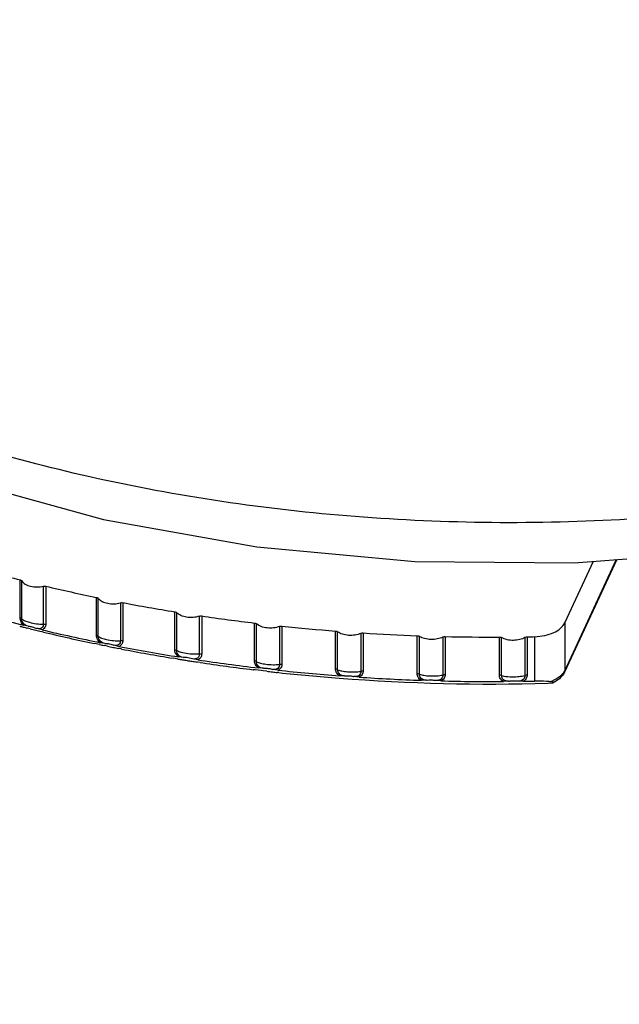
# Model space of a CAD drawing. Units: inches. Extents: x 0.4 to 16.6, y 0.6 to 10.4.
# Drawn here: x 12.2 to 12.8, y 6.9 to 7.8 of the extents above; entities that cross this region are included whole.
import ezdxf

# ---------------------------------------------------------------- set-up
doc = ezdxf.new("R2010")
doc.units = ezdxf.units.IN
doc.header["$LTSCALE"] = 0.935
doc.header["$MEASUREMENT"] = 0
doc.layers.get('0').update_dxf_attribs({"linetype": 'CONTINUOUS'})

msp = doc.modelspace()

# ---------------------------------------------------------------- linework, layer by layer
at = {"color": 7, "linetype": 'CONTINUOUS'}
for p, q in [((12.78731, 7.27873), (12.73967, 7.17609)), ((12.7869, 7.2787), (12.74002, 7.17769)), ((12.74002, 7.22109), (12.76604, 7.27714)), ((12.24367, 7.22556), (12.24367, 7.2602)), ((12.24524, 7.22461), (12.24524, 7.25925)), ((12.26481, 7.25445), (12.26481, 7.21981)), ((12.26708, 7.25446), (12.26708, 7.21982)), ((12.31323, 7.2096), (12.31323, 7.24423)), ((12.31491, 7.20871), (12.31491, 7.24335)), ((12.33501, 7.23935), (12.33501, 7.20472)), ((12.33728, 7.23945), (12.33728, 7.20482)), ((12.38454, 7.19647), (12.38454, 7.23111)), ((12.38633, 7.19566), (12.38633, 7.23029)), ((12.40686, 7.22712), (12.40686, 7.19248)), ((12.40912, 7.22731), (12.40912, 7.19267)), ((12.251, 7.218), (12.24712, 7.2188)), ((12.25044, 7.2162), (12.25013, 7.21628)), ((12.25287, 7.2156), (12.25044, 7.2162)), ((12.25383, 7.21765), (12.25902, 7.21603)), ((12.2636, 7.21476), (12.25902, 7.21603)), ((12.45727, 7.18625), (12.45727, 7.22089)), ((12.45915, 7.18551), (12.45915, 7.22015)), ((12.48002, 7.21781), (12.48002, 7.18317)), ((12.48224, 7.21809), (12.48224, 7.18345)), ((12.74002, 7.22109), (12.74002, 7.17769)), ((12.26489, 7.21265), (12.26272, 7.21318)), ((12.53106, 7.17899), (12.53106, 7.21362)), ((12.53303, 7.17832), (12.53303, 7.21296)), ((12.55412, 7.21146), (12.55412, 7.17683)), ((12.55631, 7.21183), (12.55631, 7.1772)), ((12.60555, 7.17471), (12.60555, 7.20935)), ((12.60759, 7.17413), (12.60759, 7.20876)), ((12.62882, 7.20812), (12.62882, 7.17348)), ((12.63095, 7.20858), (12.63095, 7.17394)), ((12.68037, 7.17344), (12.68037, 7.20808)), ((12.68247, 7.17294), (12.68247, 7.20758)), ((12.70373, 7.20779), (12.70373, 7.17316)), ((12.7058, 7.20834), (12.7058, 7.1737)), ((12.71255, 7.20846), (12.71255, 7.16794)), ((12.31303, 7.20183), (12.31121, 7.20221)), ((12.31612, 7.20119), (12.31303, 7.20183)), ((12.32083, 7.20233), (12.31677, 7.20298)), ((12.32317, 7.19975), (12.32018, 7.20036)), ((12.33371, 7.19961), (12.32907, 7.20069)), ((12.33551, 7.19731), (12.33323, 7.19775)), ((12.3363, 7.19715), (12.33551, 7.19731)), ((12.39238, 7.18952), (12.38817, 7.19)), ((12.4008, 7.18822), (12.39652, 7.18928)), ((12.38486, 7.18849), (12.383, 7.1888)), ((12.38751, 7.18806), (12.38486, 7.18849)), ((12.40547, 7.18732), (12.4008, 7.18822)), ((12.40541, 7.18526), (12.40483, 7.18535)), ((12.40759, 7.18493), (12.40541, 7.18526)), ((12.45798, 7.17814), (12.456, 7.17838)), ((12.46062, 7.17783), (12.45798, 7.17814)), ((12.46324, 7.17752), (12.46062, 7.17783)), ((12.4653, 7.17962), (12.46096, 7.17993)), ((12.4651, 7.1773), (12.46324, 7.17752)), ((12.46851, 7.17691), (12.4651, 7.1773)), ((12.47854, 7.17795), (12.47386, 7.17866)), ((12.4793, 7.17571), (12.47826, 7.17582)), ((12.53925, 7.17268), (12.53479, 7.17281)), ((12.55257, 7.17155), (12.5479, 7.17207)), ((12.73967, 7.17609), (12.74002, 7.17769)), ((12.61385, 7.16874), (12.6093, 7.16868)), ((12.62719, 7.16814), (12.62255, 7.16847)), ((12.68874, 7.1678), (12.68413, 7.16757)), ((12.70204, 7.16775), (12.69746, 7.16789)), ((12.72472, 7.16598), (12.72848, 7.16623)), ((12.72848, 7.16623), (12.72957, 7.1665)), ((12.73252, 7.17013), (12.72884, 7.16831))]:
    msp.add_line(p, q, dxfattribs=at)
msp.add_lwpolyline([(11.6409, 7.90947), (11.64475, 7.85415), (11.66687, 7.76718), (11.70901, 7.68195), (11.7714, 7.60015), (11.8527, 7.52455), (11.95043, 7.45732), (12.06248, 7.39948), (12.1864, 7.35195), (12.31957, 7.31541), (12.45943, 7.29035), (12.60331, 7.27709), (12.74846, 7.27583), (12.89215, 7.28657)], dxfattribs=at)
for centre, radius, start, end in [((12.6191, 8.74398), 1.53054, 254.06398, 255.80062), ((12.6405, 8.83022), 1.6194, 256.66807, 258.34029), ((12.65585, 8.90624), 1.69695, 259.17962, 260.8002), ((12.62197, 8.71402), 1.54149, 253.93885, 255.92572), ((12.66584, 8.96954), 1.76105, 261.61758, 263.19831), ((12.6275, 8.71804), 1.54844, 255.63288, 255.74873), ((12.62864, 8.72255), 1.5531, 255.74875, 255.8941), ((12.67144, 9.01802), 1.80985, 263.99948, 265.55138), ((12.631, 8.73198), 1.56281, 255.99805, 256.19618), ((12.63254, 8.73825), 1.56927, 256.19616, 256.36918), ((12.64263, 8.79919), 1.62914, 256.54651, 258.46183), ((12.6414, 8.77587), 1.60792, 256.45771, 258.14993), ((12.6739, 9.05124), 1.84316, 266.34226, 267.87481), ((12.67436, 9.06476), 1.85669, 268.66021, 270.18531), ((12.67439, 9.06361), 1.85554, 270.97, 271.17838), ((12.64755, 8.80491), 1.63761, 258.3235, 258.46833), ((12.64915, 8.81281), 1.64566, 258.57512, 258.76444), ((12.65015, 8.81785), 1.6508, 258.76443, 258.93171), ((12.65726, 8.87359), 1.70496, 259.06065, 260.91924), ((12.65671, 8.85261), 1.68618, 259.04601, 260.65797), ((12.66098, 8.87827), 1.71219, 260.80938, 260.95102), ((12.66157, 8.882), 1.71597, 260.95102, 261.08912), ((12.66216, 8.88572), 1.71973, 261.08912, 261.23561), ((12.66276, 8.88962), 1.72368, 261.23562, 261.394), ((12.66672, 8.9355), 1.76759, 261.50061, 263.31528), ((12.66644, 8.91505), 1.74938, 261.49071, 263.09091), ((12.66925, 8.93826), 1.77275, 263.49803, 263.66325), ((12.66963, 8.94171), 1.77623, 263.66324, 263.81471), ((12.67187, 8.98201), 1.81438, 263.8835, 265.66726), ((12.67185, 8.9634), 1.79803, 263.85245, 265.6172), ((12.67383, 9.00927), 1.84172, 266.2249, 267.99218), ((12.67443, 9.00313), 1.83784, 265.6316, 271.56794), ((12.67436, 9.02415), 1.8566, 268.54406, 270.30145), ((12.67439, 9.02328), 1.85573, 270.85385, 271.17838), ((12.71479, 7.20187), 0.03639, 288.86425, 292.71561)]:
    msp.add_arc(centre, radius, start, end, dxfattribs=at)
for points, knots in [([(13.03976, 7.34697), (12.96014, 7.33061), (12.79651, 7.30978), (12.55005, 7.3122), (12.31052, 7.3474), (12.12361, 7.40367), (11.9897, 7.46416), (11.90134, 7.51485), (11.82408, 7.57117), (11.75901, 7.63236), (11.70712, 7.69764), (11.66924, 7.76618), (11.64612, 7.837), (11.6409, 7.88535), (11.6409, 7.90909)], [0, 0, 0, 0, 0.146304, 0.295697, 0.442336, 0.580699, 0.645387, 0.706474, 0.763721, 0.817084, 0.866759, 0.913228, 0.957284, 1, 1, 1, 1]), ([(11.78484, 7.42533), (11.77036, 7.402), (11.74641, 7.35358), (11.72813, 7.27576), (11.72938, 7.197), (11.75011, 7.11943), (11.78951, 7.04486), (11.84643, 6.97473), (11.91954, 6.91022), (12.00736, 6.85243), (12.10819, 6.80237), (12.22008, 6.76098), (12.34087, 6.72903), (12.51193, 6.69964), (12.73177, 6.68979), (12.90741, 6.71009), (12.99303, 6.7278)], [0, 0, 0, 0, 0.048305, 0.09421, 0.13934, 0.185466, 0.234173, 0.286631, 0.343517, 0.405051, 0.471078, 0.541149, 0.614593, 0.690578, 0.846186, 1, 1, 1, 1]), ([(11.79872, 7.42243), (11.78447, 7.39947), (11.76091, 7.3518), (11.74292, 7.27521), (11.74414, 7.19768), (11.76455, 7.12132), (11.80335, 7.04792), (11.85937, 6.97889), (11.93134, 6.9154), (12.01779, 6.85851), (12.11704, 6.80923), (12.22717, 6.76849), (12.34607, 6.73703), (12.51445, 6.70811), (12.73084, 6.69841), (12.90373, 6.71839), (12.988, 6.73582)], [0, 0, 0, 0, 0.048304, 0.094208, 0.139339, 0.185464, 0.234172, 0.286631, 0.343518, 0.405052, 0.471078, 0.541149, 0.614593, 0.690577, 0.846186, 1, 1, 1, 1]), ([(12.24367, 7.2602), (12.24384, 7.26015), (12.24442, 7.25997), (12.24499, 7.25961), (12.24524, 7.25925)], [0, 0, 0, 0, 0.287882, 1, 1, 1, 1]), ([(12.24524, 7.25925), (12.24603, 7.25806), (12.24856, 7.25597), (12.2534, 7.25418), (12.25903, 7.25355), (12.26292, 7.25399), (12.26481, 7.25445)], [0, 0, 0, 0, 0.20219, 0.449528, 0.724803, 1, 1, 1, 1]), ([(12.31323, 7.24423), (12.3134, 7.2442), (12.31402, 7.24403), (12.31462, 7.2437), (12.31491, 7.24335)], [0, 0, 0, 0, 0.284708, 1, 1, 1, 1]), ([(12.31491, 7.24335), (12.31584, 7.24219), (12.31859, 7.24023), (12.32361, 7.23864), (12.3293, 7.23822), (12.33317, 7.23881), (12.33501, 7.23935)], [0, 0, 0, 0, 0.2075, 0.457916, 0.73153, 1, 1, 1, 1]), ([(12.24712, 7.2188), (12.24605, 7.21966), (12.24434, 7.22173), (12.24367, 7.22434), (12.24367, 7.22556)], [0, 0, 0, 0, 0.527583, 1, 1, 1, 1]), ([(12.24524, 7.22461), (12.24516, 7.22472), (12.24475, 7.22519), (12.24414, 7.22544), (12.24367, 7.22556)], [0, 0, 0, 0, 0.214222, 1, 1, 1, 1]), ([(12.38454, 7.23111), (12.38473, 7.23108), (12.38537, 7.23094), (12.386, 7.23064), (12.38633, 7.23029)], [0, 0, 0, 0, 0.281342, 1, 1, 1, 1]), ([(12.40686, 7.22712), (12.40508, 7.2265), (12.40125, 7.22575), (12.39553, 7.22595), (12.39034, 7.22735), (12.38739, 7.22918), (12.38633, 7.23029)], [0, 0, 0, 0, 0.261702, 0.53345, 0.786818, 1, 1, 1, 1]), ([(12.40686, 7.22712), (12.40703, 7.22718), (12.40777, 7.22737), (12.40855, 7.22739), (12.40912, 7.22731)], [0, 0, 0, 0, 0.240412, 1, 1, 1, 1]), ([(12.251, 7.218), (12.24941, 7.21836), (12.24647, 7.21995), (12.24519, 7.22314), (12.24524, 7.22461)], [0, 0, 0, 0, 0.525562, 1, 1, 1, 1]), ([(12.24524, 7.22461), (12.24604, 7.22393), (12.24833, 7.22275), (12.25073, 7.22195), (12.25217, 7.22156)], [0, 0, 0, 0, 0.414069, 1, 1, 1, 1]), ([(12.251, 7.218), (12.25134, 7.21805), (12.2523, 7.21796), (12.25324, 7.21778), (12.25383, 7.21765)], [0, 0, 0, 0, 0.360603, 1, 1, 1, 1]), ([(12.25217, 7.22156), (12.25424, 7.22099), (12.25844, 7.22018), (12.2627, 7.21983), (12.26481, 7.21981)], [0, 0, 0, 0, 0.505167, 1, 1, 1, 1]), ([(12.26481, 7.21981), (12.26485, 7.21917), (12.26473, 7.21785), (12.26347, 7.21617), (12.26131, 7.21556), (12.2598, 7.21582), (12.25902, 7.21603)], [0, 0, 0, 0, 0.234472, 0.459189, 0.709578, 1, 1, 1, 1]), ([(12.26708, 7.21982), (12.26708, 7.21874), (12.26656, 7.21647), (12.26463, 7.21508), (12.2636, 7.21476)], [0, 0, 0, 0, 0.502002, 1, 1, 1, 1]), ([(12.45727, 7.22089), (12.45746, 7.22087), (12.45813, 7.22075), (12.45879, 7.22047), (12.45915, 7.22015)], [0, 0, 0, 0, 0.277858, 1, 1, 1, 1]), ([(12.48002, 7.21781), (12.4783, 7.21711), (12.47453, 7.21621), (12.4688, 7.21619), (12.46346, 7.21739), (12.46035, 7.21909), (12.45915, 7.22015)], [0, 0, 0, 0, 0.254936, 0.524647, 0.780846, 1, 1, 1, 1]), ([(12.48002, 7.21781), (12.48019, 7.21787), (12.4809, 7.2181), (12.48167, 7.21815), (12.48224, 7.21809)], [0, 0, 0, 0, 0.237085, 1, 1, 1, 1]), ([(12.71255, 7.20846), (12.71563, 7.20853), (12.7216, 7.2092), (12.7315, 7.21225), (12.73813, 7.217), (12.74002, 7.22109)], [0, 0, 0, 0, 0.295098, 0.568893, 1, 1, 1, 1]), ([(12.31677, 7.20298), (12.31568, 7.20379), (12.31392, 7.20579), (12.31323, 7.20838), (12.31323, 7.2096)], [0, 0, 0, 0, 0.527408, 1, 1, 1, 1]), ([(12.31491, 7.20871), (12.31482, 7.20882), (12.31435, 7.20926), (12.31372, 7.2095), (12.31323, 7.2096)], [0, 0, 0, 0, 0.215824, 1, 1, 1, 1]), ([(12.32083, 7.20233), (12.31921, 7.20262), (12.31618, 7.20405), (12.31486, 7.20726), (12.31491, 7.20871)], [0, 0, 0, 0, 0.529828, 1, 1, 1, 1]), ([(12.31491, 7.20871), (12.31583, 7.20808), (12.3183, 7.207), (12.32086, 7.20629), (12.32236, 7.20595)], [0, 0, 0, 0, 0.421719, 1, 1, 1, 1]), ([(12.53106, 7.21362), (12.53125, 7.21361), (12.53194, 7.21351), (12.53263, 7.21327), (12.53303, 7.21296)], [0, 0, 0, 0, 0.274308, 1, 1, 1, 1]), ([(12.55412, 7.21146), (12.55248, 7.21069), (12.54879, 7.20965), (12.54307, 7.2094), (12.53761, 7.2104), (12.53434, 7.21195), (12.53303, 7.21296)], [0, 0, 0, 0, 0.248206, 0.515733, 0.774647, 1, 1, 1, 1]), ([(12.55412, 7.21146), (12.55428, 7.21154), (12.55498, 7.2118), (12.55574, 7.21187), (12.55631, 7.21183)], [0, 0, 0, 0, 0.233813, 1, 1, 1, 1]), ([(12.60555, 7.20935), (12.60574, 7.20934), (12.60645, 7.20927), (12.60716, 7.20905), (12.60759, 7.20876)], [0, 0, 0, 0, 0.270729, 1, 1, 1, 1]), ([(12.62882, 7.20812), (12.62725, 7.20728), (12.62366, 7.20608), (12.61799, 7.20562), (12.61242, 7.2064), (12.60901, 7.20782), (12.60759, 7.20876)], [0, 0, 0, 0, 0.241541, 0.506753, 0.768272, 1, 1, 1, 1]), ([(12.62882, 7.20812), (12.62896, 7.2082), (12.62964, 7.20849), (12.63039, 7.20859), (12.63095, 7.20858)], [0, 0, 0, 0, 0.230608, 1, 1, 1, 1]), ([(12.68037, 7.20808), (12.68056, 7.20808), (12.68129, 7.20804), (12.68201, 7.20785), (12.68247, 7.20758)], [0, 0, 0, 0, 0.267145, 1, 1, 1, 1]), ([(12.70373, 7.20779), (12.70226, 7.20688), (12.69878, 7.20554), (12.69317, 7.20486), (12.68753, 7.20543), (12.68399, 7.2067), (12.68247, 7.20758)], [0, 0, 0, 0, 0.23497, 0.497747, 0.761757, 1, 1, 1, 1]), ([(12.70373, 7.20779), (12.70387, 7.20788), (12.70451, 7.2082), (12.70525, 7.20833), (12.7058, 7.20834)], [0, 0, 0, 0, 0.227495, 1, 1, 1, 1]), ([(12.32083, 7.20233), (12.32121, 7.2024), (12.32224, 7.20236), (12.32325, 7.20222), (12.32388, 7.2021)], [0, 0, 0, 0, 0.376187, 1, 1, 1, 1]), ([(12.32236, 7.20595), (12.32448, 7.20548), (12.32869, 7.20483), (12.33294, 7.20465), (12.33501, 7.20472)], [0, 0, 0, 0, 0.511698, 1, 1, 1, 1]), ([(12.32388, 7.2021), (12.32434, 7.20202), (12.3261, 7.20165), (12.32783, 7.20115), (12.32907, 7.20069)], [0, 0, 0, 0, 0.262828, 1, 1, 1, 1]), ([(12.33501, 7.20472), (12.33505, 7.20406), (12.33491, 7.20272), (12.33361, 7.20102), (12.33143, 7.20032), (12.32987, 7.20052), (12.32907, 7.20069)], [0, 0, 0, 0, 0.230757, 0.457434, 0.711113, 1, 1, 1, 1]), ([(12.33728, 7.20482), (12.33728, 7.20372), (12.33671, 7.2014), (12.33476, 7.19998), (12.33371, 7.19961)], [0, 0, 0, 0, 0.496109, 1, 1, 1, 1]), ([(12.38817, 7.19), (12.38706, 7.19076), (12.38525, 7.19269), (12.38454, 7.19527), (12.38454, 7.19647)], [0, 0, 0, 0, 0.52708, 1, 1, 1, 1]), ([(12.38633, 7.19566), (12.38623, 7.19576), (12.38571, 7.19618), (12.38505, 7.19639), (12.38454, 7.19647)], [0, 0, 0, 0, 0.217908, 1, 1, 1, 1]), ([(12.39238, 7.18952), (12.39075, 7.18974), (12.38763, 7.19101), (12.38627, 7.19422), (12.38633, 7.19566)], [0, 0, 0, 0, 0.533889, 1, 1, 1, 1]), ([(12.39648, 7.19287), (12.39448, 7.19313), (12.39102, 7.19379), (12.38764, 7.19493), (12.38633, 7.19566)], [0, 0, 0, 0, 0.574221, 1, 1, 1, 1]), ([(12.39652, 7.18928), (12.39568, 7.18943), (12.3943, 7.1896), (12.3929, 7.18961), (12.39238, 7.18952)], [0, 0, 0, 0, 0.616161, 1, 1, 1, 1]), ([(12.40686, 7.19248), (12.40607, 7.19242), (12.4026, 7.19228), (12.39913, 7.19251), (12.39648, 7.19287)], [0, 0, 0, 0, 0.229231, 1, 1, 1, 1]), ([(12.40686, 7.19248), (12.40691, 7.19182), (12.40675, 7.19045), (12.40542, 7.18873), (12.40321, 7.18795), (12.40162, 7.18807), (12.4008, 7.18822)], [0, 0, 0, 0, 0.227722, 0.456483, 0.712974, 1, 1, 1, 1]), ([(12.40912, 7.19267), (12.40912, 7.19156), (12.40851, 7.1892), (12.40655, 7.18773), (12.40547, 7.18732)], [0, 0, 0, 0, 0.491043, 1, 1, 1, 1]), ([(12.40686, 7.19248), (12.40703, 7.19254), (12.40777, 7.19274), (12.40855, 7.19276), (12.40912, 7.19267)], [0, 0, 0, 0, 0.240412, 1, 1, 1, 1]), ([(12.46096, 7.17993), (12.45984, 7.18064), (12.45798, 7.1825), (12.45727, 7.18506), (12.45727, 7.18625)], [0, 0, 0, 0, 0.526089, 1, 1, 1, 1]), ([(12.45915, 7.18551), (12.45904, 7.18561), (12.45848, 7.186), (12.4578, 7.18619), (12.45727, 7.18625)], [0, 0, 0, 0, 0.220356, 1, 1, 1, 1]), ([(12.4653, 7.17962), (12.46447, 7.1797), (12.4628, 7.18004), (12.46069, 7.18139), (12.45938, 7.18334), (12.45912, 7.18482), (12.45915, 7.18551)], [0, 0, 0, 0, 0.268512, 0.535478, 0.77918, 1, 1, 1, 1]), ([(12.45915, 7.18551), (12.46031, 7.18498), (12.46312, 7.18412), (12.46599, 7.1836), (12.46762, 7.18338)], [0, 0, 0, 0, 0.436313, 1, 1, 1, 1]), ([(12.46762, 7.18338), (12.46978, 7.1831), (12.47392, 7.1828), (12.47807, 7.18294), (12.48002, 7.18317)], [0, 0, 0, 0, 0.525277, 1, 1, 1, 1]), ([(12.48002, 7.18317), (12.48006, 7.18251), (12.47988, 7.18112), (12.47854, 7.17936), (12.47632, 7.17849), (12.47469, 7.17855), (12.47386, 7.17866)], [0, 0, 0, 0, 0.225205, 0.456016, 0.714996, 1, 1, 1, 1]), ([(12.48224, 7.18345), (12.48224, 7.18232), (12.48161, 7.17993), (12.47964, 7.17841), (12.47854, 7.17795)], [0, 0, 0, 0, 0.486724, 1, 1, 1, 1]), ([(12.48002, 7.18317), (12.48019, 7.18324), (12.4809, 7.18346), (12.48167, 7.18351), (12.48224, 7.18345)], [0, 0, 0, 0, 0.237085, 1, 1, 1, 1]), ([(12.4653, 7.17962), (12.4655, 7.17966), (12.46666, 7.1798), (12.46782, 7.17974), (12.46878, 7.17965)], [0, 0, 0, 0, 0.17603, 1, 1, 1, 1]), ([(12.46878, 7.17965), (12.46925, 7.17961), (12.47097, 7.17939), (12.47267, 7.17904), (12.47386, 7.17866)], [0, 0, 0, 0, 0.27647, 1, 1, 1, 1]), ([(12.53479, 7.17281), (12.53367, 7.17347), (12.53177, 7.17527), (12.53106, 7.1778), (12.53106, 7.17899)], [0, 0, 0, 0, 0.524849, 1, 1, 1, 1]), ([(12.53303, 7.17832), (12.5329, 7.17842), (12.53231, 7.17878), (12.5316, 7.17894), (12.53106, 7.17899)], [0, 0, 0, 0, 0.223072, 1, 1, 1, 1]), ([(12.53925, 7.17268), (12.5384, 7.17272), (12.53672, 7.17299), (12.53458, 7.17426), (12.53324, 7.17617), (12.53299, 7.17764), (12.53303, 7.17832)], [0, 0, 0, 0, 0.272143, 0.538153, 0.779351, 1, 1, 1, 1]), ([(12.53303, 7.17832), (12.53428, 7.17785), (12.53723, 7.17711), (12.54023, 7.1767), (12.54191, 7.17654)], [0, 0, 0, 0, 0.443305, 1, 1, 1, 1]), ([(12.53925, 7.17268), (12.53946, 7.17273), (12.54067, 7.17292), (12.5419, 7.17291), (12.54289, 7.17285)], [0, 0, 0, 0, 0.18351, 1, 1, 1, 1]), ([(12.54191, 7.17654), (12.54407, 7.17635), (12.54816, 7.17621), (12.55224, 7.17651), (12.55412, 7.17683)], [0, 0, 0, 0, 0.532193, 1, 1, 1, 1]), ([(12.54289, 7.17285), (12.54337, 7.17283), (12.54506, 7.17269), (12.54674, 7.17241), (12.5479, 7.17207)], [0, 0, 0, 0, 0.283546, 1, 1, 1, 1]), ([(12.55412, 7.17683), (12.55417, 7.17616), (12.55397, 7.17475), (12.55261, 7.17296), (12.5504, 7.172), (12.54874, 7.17199), (12.5479, 7.17207)], [0, 0, 0, 0, 0.223314, 0.4562, 0.71721, 1, 1, 1, 1]), ([(12.55631, 7.1772), (12.55631, 7.17606), (12.55565, 7.17363), (12.55368, 7.17205), (12.55257, 7.17155)], [0, 0, 0, 0, 0.483153, 1, 1, 1, 1]), ([(12.55412, 7.17683), (12.55428, 7.1769), (12.55498, 7.17716), (12.55574, 7.17723), (12.55631, 7.1772)], [0, 0, 0, 0, 0.233813, 1, 1, 1, 1]), ([(12.6093, 7.16868), (12.60818, 7.1693), (12.60625, 7.17103), (12.60555, 7.17354), (12.60555, 7.17471)], [0, 0, 0, 0, 0.52317, 1, 1, 1, 1]), ([(12.60759, 7.17413), (12.60745, 7.17422), (12.60682, 7.17455), (12.6061, 7.17469), (12.60555, 7.17471)], [0, 0, 0, 0, 0.225984, 1, 1, 1, 1]), ([(12.61385, 7.16874), (12.613, 7.16874), (12.61131, 7.16894), (12.60914, 7.17012), (12.60778, 7.17199), (12.60755, 7.17345), (12.60759, 7.17413)], [0, 0, 0, 0, 0.275493, 0.540344, 0.779115, 1, 1, 1, 1]), ([(12.60759, 7.17413), (12.60893, 7.17371), (12.61201, 7.17309), (12.61512, 7.1728), (12.61684, 7.17271)], [0, 0, 0, 0, 0.450018, 1, 1, 1, 1]), ([(12.61684, 7.17271), (12.619, 7.17261), (12.62301, 7.17263), (12.62701, 7.17309), (12.62882, 7.17348)], [0, 0, 0, 0, 0.539302, 1, 1, 1, 1]), ([(12.62882, 7.17348), (12.62886, 7.17281), (12.62864, 7.17138), (12.62728, 7.16956), (12.62508, 7.16852), (12.6234, 7.16843), (12.62255, 7.16847)], [0, 0, 0, 0, 0.221931, 0.457056, 0.719859, 1, 1, 1, 1]), ([(12.63095, 7.17394), (12.63095, 7.17279), (12.63027, 7.17033), (12.62831, 7.16869), (12.62719, 7.16814)], [0, 0, 0, 0, 0.480157, 1, 1, 1, 1]), ([(12.62882, 7.17348), (12.62896, 7.17356), (12.62964, 7.17386), (12.63039, 7.17395), (12.63095, 7.17394)], [0, 0, 0, 0, 0.230608, 1, 1, 1, 1]), ([(12.68247, 7.17294), (12.68233, 7.17303), (12.68167, 7.17333), (12.68093, 7.17345), (12.68037, 7.17344)], [0, 0, 0, 0, 0.22904, 1, 1, 1, 1]), ([(12.68413, 7.16757), (12.68301, 7.16814), (12.68106, 7.16981), (12.68037, 7.17228), (12.68037, 7.17344)], [0, 0, 0, 0, 0.521001, 1, 1, 1, 1]), ([(12.68874, 7.1678), (12.68789, 7.16778), (12.68622, 7.1679), (12.68402, 7.16899), (12.68266, 7.17083), (12.68243, 7.17227), (12.68247, 7.17294)], [0, 0, 0, 0, 0.278562, 0.542021, 0.77844, 1, 1, 1, 1]), ([(12.68247, 7.17294), (12.68314, 7.17278), (12.6863, 7.17215), (12.68952, 7.17194), (12.69205, 7.17191)], [0, 0, 0, 0, 0.213962, 1, 1, 1, 1]), ([(12.69205, 7.17191), (12.69419, 7.17189), (12.69812, 7.17207), (12.70201, 7.17268), (12.70373, 7.17316)], [0, 0, 0, 0, 0.546628, 1, 1, 1, 1]), ([(12.70373, 7.17316), (12.70377, 7.17248), (12.70354, 7.17104), (12.70218, 7.16918), (12.69999, 7.16804), (12.69831, 7.16788), (12.69746, 7.16789)], [0, 0, 0, 0, 0.221028, 0.458466, 0.722789, 1, 1, 1, 1]), ([(12.7058, 7.1737), (12.7058, 7.17253), (12.70511, 7.17004), (12.70317, 7.16834), (12.70204, 7.16775)], [0, 0, 0, 0, 0.477727, 1, 1, 1, 1]), ([(12.70373, 7.17316), (12.70387, 7.17324), (12.70451, 7.17357), (12.70525, 7.17369), (12.7058, 7.1737)], [0, 0, 0, 0, 0.227495, 1, 1, 1, 1]), ([(12.7366, 7.17159), (12.73612, 7.17108), (12.73402, 7.16906), (12.73154, 7.16748), (12.72957, 7.1665)], [0, 0, 0, 0, 0.241415, 1, 1, 1, 1]), ([(12.73711, 7.17362), (12.73679, 7.1733), (12.73538, 7.17198), (12.73379, 7.17087), (12.73252, 7.17013)], [0, 0, 0, 0, 0.236914, 1, 1, 1, 1]), ([(12.73967, 7.17609), (12.7391, 7.17485), (12.73811, 7.1733), (12.73691, 7.17193), (12.7366, 7.17159)], [0, 0, 0, 0, 0.746398, 1, 1, 1, 1]), ([(12.74002, 7.17769), (12.73985, 7.17733), (12.73907, 7.17585), (12.73801, 7.17453), (12.73711, 7.17362)], [0, 0, 0, 0, 0.237364, 1, 1, 1, 1]), ([(12.61385, 7.16874), (12.61408, 7.16879), (12.61534, 7.16902), (12.61662, 7.16907), (12.61765, 7.16906)], [0, 0, 0, 0, 0.190291, 1, 1, 1, 1]), ([(12.61765, 7.16906), (12.61813, 7.16905), (12.61977, 7.16898), (12.62142, 7.16878), (12.62255, 7.16847)], [0, 0, 0, 0, 0.290984, 1, 1, 1, 1]), ([(12.68874, 7.1678), (12.68899, 7.16787), (12.69029, 7.16815), (12.69162, 7.16826), (12.69268, 7.16829)], [0, 0, 0, 0, 0.196506, 1, 1, 1, 1]), ([(12.69268, 7.16829), (12.69316, 7.1683), (12.69476, 7.1683), (12.69637, 7.16816), (12.69746, 7.16789)], [0, 0, 0, 0, 0.298872, 1, 1, 1, 1]), ([(12.72656, 7.16744), (12.72551, 7.16754), (12.72085, 7.16793), (12.71617, 7.16801), (12.71255, 7.16794)], [0, 0, 0, 0, 0.22437, 1, 1, 1, 1]), ([(12.72957, 7.1665), (12.72964, 7.16653), (12.72981, 7.16663), (12.72966, 7.16684), (12.72945, 7.16692), (12.72906, 7.16706), (12.72842, 7.16719), (12.72754, 7.16733), (12.7269, 7.1674), (12.72656, 7.16744)], [0, 0, 0, 0, 0.064679, 0.112669, 0.172756, 0.253391, 0.46088, 0.714318, 1, 1, 1, 1])]:
    msp.add_open_spline(points, degree=3, knots=knots, dxfattribs=at)
for points in [[(12.26481, 7.25445), (12.26554, 7.25463), (12.26634, 7.25463), (12.26708, 7.25446)], [(12.33501, 7.23935), (12.33573, 7.23957), (12.33653, 7.23959), (12.33728, 7.23945)], [(12.26481, 7.21981), (12.26554, 7.22), (12.26634, 7.22), (12.26708, 7.21982)], [(12.33501, 7.20472), (12.33573, 7.20493), (12.33653, 7.20496), (12.33728, 7.20482)]]:
    msp.add_open_spline(points, degree=3, dxfattribs=at)

doc.saveas('drawing.dxf')
